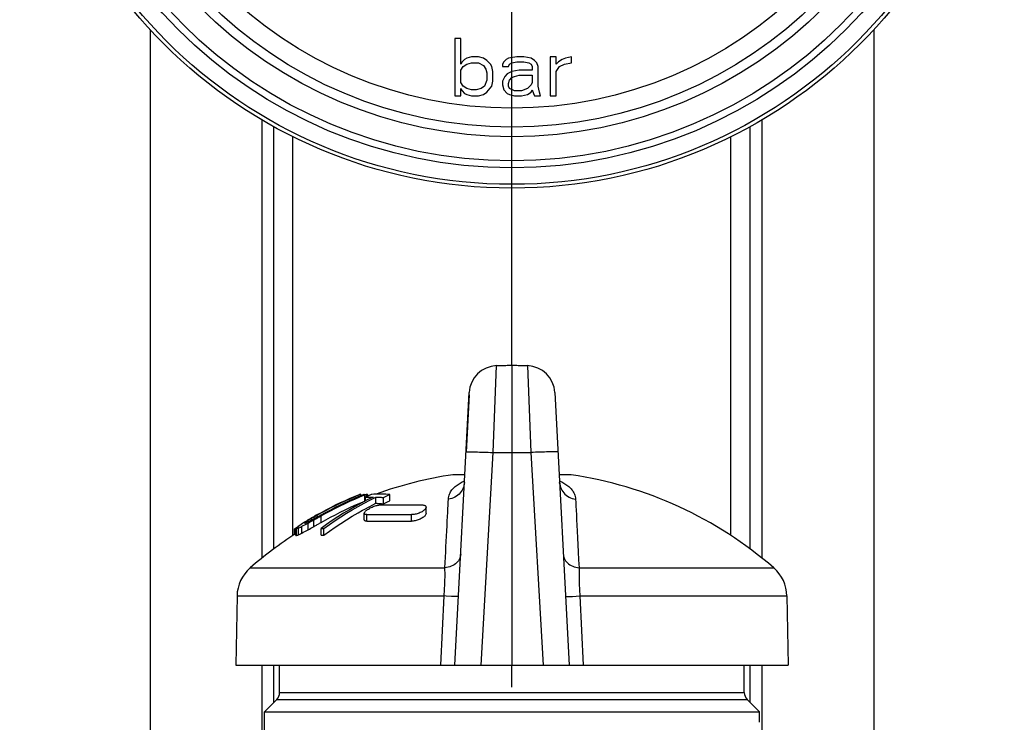
# Model space of a CAD drawing. Extents: x 99 to 323, y 58 to 266.
# Drawn here: x 105 to 121, y 135 to 146 of the extents above; entities that cross this region are included whole.
import ezdxf

# ---------------------------------------------------------------- set-up
doc = ezdxf.new("R2010")
doc.units = 0
doc.header["$LTSCALE"] = 23.1
doc.header["$MEASUREMENT"] = 0
doc.linetypes.add('CENTER', pattern=[0.6, 0.375, -0.075, 0.075, -0.075])
doc.layers.get('0').update_dxf_attribs({"linetype": 'CONTINUOUS'})
doc.layers.add('DEFAULT_1', color=7, linetype='CENTER')

msp = doc.modelspace()

# ---------------------------------------------------------------- linework, layer by layer
at = {"color": 7, "linetype": 'Continuous'}
for p, q in [((107.261, 145.521), (107.261, 122.32)), ((118.661, 145.521), (118.661, 122.32)), ((112.061, 145.377), (112.061, 144.477)), ((112.155, 145.377), (112.061, 145.377)), ((112.155, 144.974), (112.155, 145.377)), ((112.211, 145.051), (112.174, 145.013)), ((112.249, 145.07), (112.211, 145.051)), ((112.324, 145.089), (112.249, 145.07)), ((112.436, 145.089), (112.324, 145.089)), ((112.511, 145.07), (112.436, 145.089)), ((112.567, 145.032), (112.511, 145.07)), ((112.624, 144.974), (112.567, 145.032)), ((112.867, 145.051), (112.83, 145.013)), ((112.905, 145.07), (112.867, 145.051)), ((113.036, 145.089), (112.905, 145.07)), ((113.149, 145.089), (113.036, 145.089)), ((113.261, 145.07), (113.149, 145.089)), ((113.317, 145.032), (113.261, 145.07)), ((113.355, 144.994), (113.317, 145.032)), ((113.561, 145.089), (113.561, 144.477)), ((113.655, 145.089), (113.561, 145.089)), ((113.655, 144.974), (113.655, 145.089)), ((113.749, 145.051), (113.692, 145.013)), ((113.805, 145.07), (113.749, 145.051)), ((113.899, 145.089), (113.805, 145.07)), ((113.899, 144.994), (113.899, 145.089)), ((112.174, 145.013), (112.155, 144.974)), ((112.155, 144.879), (112.192, 144.936)), ((112.155, 144.687), (112.155, 144.879)), ((112.192, 144.936), (112.249, 144.974)), ((112.249, 144.974), (112.324, 144.994)), ((112.324, 144.994), (112.436, 144.994)), ((112.436, 144.994), (112.511, 144.955)), ((112.511, 144.955), (112.549, 144.898)), ((112.549, 144.898), (112.567, 144.84)), ((112.642, 144.936), (112.624, 144.974)), ((112.661, 144.86), (112.642, 144.936)), ((112.83, 145.013), (112.811, 144.974)), ((112.811, 144.974), (112.811, 144.936)), ((112.811, 144.936), (112.905, 144.936)), ((112.905, 144.936), (112.924, 144.974)), ((112.924, 144.974), (112.961, 144.994)), ((112.961, 144.994), (113.036, 145.013)), ((113.074, 144.879), (112.961, 144.86)), ((113.036, 145.013), (113.149, 145.013)), ((113.28, 144.879), (113.074, 144.879)), ((113.149, 145.013), (113.224, 144.994)), ((113.224, 144.994), (113.261, 144.974)), ((113.261, 144.974), (113.28, 144.936)), ((113.28, 144.936), (113.28, 144.879)), ((113.374, 144.936), (113.355, 144.994)), ((113.374, 144.63), (113.374, 144.936)), ((113.692, 145.013), (113.655, 144.974)), ((113.655, 144.86), (113.711, 144.936)), ((113.711, 144.936), (113.786, 144.974)), ((113.786, 144.974), (113.899, 144.994)), ((112.567, 144.725), (112.53, 144.63)), ((112.567, 144.84), (112.567, 144.725)), ((112.661, 144.706), (112.661, 144.86)), ((112.849, 144.783), (112.811, 144.706)), ((112.886, 144.821), (112.849, 144.783)), ((112.961, 144.86), (112.886, 144.821)), ((112.905, 144.668), (112.924, 144.725)), ((112.924, 144.725), (112.961, 144.764)), ((112.961, 144.764), (112.999, 144.783)), ((112.999, 144.783), (113.074, 144.802)), ((113.074, 144.802), (113.28, 144.802)), ((113.28, 144.802), (113.28, 144.687)), ((113.655, 144.477), (113.655, 144.86)), ((112.192, 144.63), (112.155, 144.687)), ((112.155, 144.477), (112.155, 144.591)), ((112.155, 144.591), (112.174, 144.553)), ((112.249, 144.591), (112.192, 144.63)), ((112.324, 144.572), (112.249, 144.591)), ((112.399, 144.572), (112.324, 144.572)), ((112.474, 144.591), (112.399, 144.572)), ((112.53, 144.63), (112.474, 144.591)), ((112.567, 144.534), (112.642, 144.63)), ((112.642, 144.63), (112.661, 144.706)), ((112.811, 144.706), (112.811, 144.649)), ((112.811, 144.649), (112.83, 144.572)), ((112.83, 144.572), (112.886, 144.515)), ((112.905, 144.63), (112.905, 144.668)), ((112.924, 144.591), (112.905, 144.63)), ((112.999, 144.553), (112.924, 144.591)), ((113.205, 144.591), (113.111, 144.553)), ((113.261, 144.649), (113.205, 144.591)), ((113.28, 144.687), (113.261, 144.649)), ((113.261, 144.534), (113.28, 144.572)), ((113.28, 144.572), (113.299, 144.515)), ((113.392, 144.534), (113.374, 144.63)), ((112.061, 144.477), (112.155, 144.477)), ((112.174, 144.553), (112.211, 144.515)), ((112.211, 144.515), (112.249, 144.496)), ((112.249, 144.496), (112.324, 144.477)), ((112.324, 144.477), (112.436, 144.477)), ((112.436, 144.477), (112.511, 144.496)), ((112.511, 144.496), (112.567, 144.534)), ((112.886, 144.515), (112.924, 144.496)), ((112.924, 144.496), (112.999, 144.477)), ((113.111, 144.553), (112.999, 144.553)), ((112.999, 144.477), (113.111, 144.477)), ((113.111, 144.477), (113.205, 144.496)), ((113.205, 144.496), (113.261, 144.534)), ((113.299, 144.515), (113.317, 144.477)), ((113.317, 144.477), (113.411, 144.477)), ((113.411, 144.477), (113.392, 144.534)), ((113.561, 144.477), (113.655, 144.477)), ((109.026, 137.196), (109.026, 144.096)), ((116.897, 144.096), (116.897, 137.196)), ((109.211, 137.339), (109.211, 143.99)), ((116.711, 137.339), (116.711, 143.99)), ((109.511, 137.547), (109.511, 143.833)), ((116.411, 137.547), (116.411, 143.833)), ((112.663, 138.856), (112.716, 140.226)), ((112.961, 140.231), (112.961, 135.507)), ((113.206, 140.226), (113.259, 138.856)), ((112.061, 135.507), (112.286, 139.8)), ((112.284, 139.764), (112.237, 138.864)), ((113.636, 139.8), (113.861, 135.507)), ((112.473, 135.507), (112.663, 138.856)), ((112.663, 138.856), (112.762, 138.856)), ((112.762, 138.856), (112.912, 138.856)), ((112.912, 138.856), (113.011, 138.856)), ((113.011, 138.856), (113.16, 138.856)), ((113.16, 138.856), (113.259, 138.856)), ((113.259, 138.856), (113.45, 135.507)), ((112.031, 138.508), (112.219, 138.508)), ((113.704, 138.508), (113.891, 138.508)), ((112.177, 138.393), (112.194, 138.402)), ((112.194, 138.402), (112.213, 138.41)), ((113.709, 138.41), (113.728, 138.402)), ((113.71, 138.385), (113.713, 138.359)), ((113.728, 138.402), (113.745, 138.393)), ((110.499, 138.168), (110.577, 138.2)), ((110.577, 138.173), (110.577, 138.2)), ((110.579, 138.2), (110.581, 138.2)), ((110.581, 138.175), (110.581, 138.2)), ((110.631, 138.194), (110.628, 138.195)), ((110.64, 138.188), (110.67, 138.201)), ((110.67, 138.159), (110.67, 138.201)), ((110.67, 138.201), (110.672, 138.2)), ((110.689, 138.168), (110.689, 138.197)), ((110.563, 138.157), (110.641, 138.19)), ((110.632, 138.193), (110.631, 138.194)), ((110.641, 138.092), (110.641, 138.19)), ((110.655, 138.096), (110.655, 138.151)), ((110.72, 138.183), (110.688, 138.167)), ((110.818, 138.058), (110.818, 138.156)), ((110.924, 138.05), (110.937, 138.048)), ((110.937, 138.146), (110.959, 138.157)), ((110.937, 138.048), (110.937, 138.146)), ((110.937, 138.048), (110.959, 138.059)), ((110.959, 138.157), (110.981, 138.167)), ((110.959, 138.059), (110.981, 138.07)), ((110.981, 138.167), (111.002, 138.178)), ((111.013, 138.085), (111.035, 138.095)), ((111.035, 138.095), (111.035, 138.193)), ((109.953, 137.909), (109.878, 137.869)), ((109.891, 137.871), (109.965, 137.911)), ((110.016, 137.905), (109.942, 137.865)), ((110.635, 137.797), (110.635, 137.899)), ((110.897, 138.033), (111.535, 138.033)), ((111.607, 137.895), (111.607, 137.995)), ((109.659, 137.737), (109.641, 137.725)), ((109.677, 137.748), (109.659, 137.737)), ((109.686, 137.754), (109.677, 137.748)), ((109.704, 137.766), (109.686, 137.754)), ((109.691, 137.742), (109.693, 137.743)), ((109.693, 137.742), (109.691, 137.742)), ((109.693, 137.743), (109.697, 137.748)), ((109.698, 137.741), (109.696, 137.741)), ((109.696, 137.718), (109.717, 137.729)), ((109.707, 137.743), (109.7, 137.741)), ((109.723, 137.777), (109.704, 137.766)), ((109.705, 137.756), (109.722, 137.768)), ((109.705, 137.741), (109.705, 137.756)), ((109.713, 137.746), (109.707, 137.743)), ((109.72, 137.749), (109.713, 137.746)), ((109.73, 137.752), (109.72, 137.749)), ((109.722, 137.768), (109.738, 137.779)), ((109.742, 137.789), (109.723, 137.777)), ((109.764, 137.769), (109.73, 137.752)), ((109.738, 137.779), (109.743, 137.782)), ((109.77, 137.806), (109.742, 137.789)), ((109.743, 137.782), (109.763, 137.795)), ((109.743, 137.759), (109.743, 137.782)), ((109.75, 137.746), (109.77, 137.758)), ((109.75, 137.641), (109.75, 137.746)), ((109.763, 137.795), (109.798, 137.817)), ((109.781, 137.777), (109.764, 137.769)), ((109.794, 137.82), (109.77, 137.806)), ((109.77, 137.758), (109.791, 137.769)), ((109.805, 137.79), (109.781, 137.777)), ((109.791, 137.769), (109.812, 137.78)), ((109.818, 137.834), (109.794, 137.82)), ((109.798, 137.817), (109.805, 137.821)), ((109.805, 137.821), (109.833, 137.838)), ((109.805, 137.79), (109.805, 137.821)), ((109.836, 137.807), (109.805, 137.79)), ((109.854, 137.855), (109.818, 137.834)), ((109.833, 137.838), (109.862, 137.854)), ((109.852, 137.815), (109.836, 137.807)), ((109.842, 137.692), (109.842, 137.797)), ((109.882, 137.832), (109.852, 137.815)), ((109.878, 137.869), (109.854, 137.855)), ((109.862, 137.854), (109.891, 137.871)), ((109.88, 137.818), (109.905, 137.832)), ((109.902, 137.843), (109.882, 137.832)), ((109.891, 137.837), (109.891, 137.871)), ((109.905, 137.832), (109.93, 137.846)), ((109.93, 137.846), (109.955, 137.859)), ((109.93, 137.742), (109.955, 137.756)), ((109.955, 137.756), (109.955, 137.859)), ((110.674, 137.776), (110.674, 137.879)), ((110.674, 137.879), (111.38, 137.879)), ((110.674, 137.776), (111.38, 137.776)), ((111.38, 137.776), (111.38, 137.879)), ((109.535, 137.655), (109.606, 137.7)), ((109.535, 137.562), (109.535, 137.655)), ((109.562, 137.663), (109.558, 137.658)), ((109.558, 137.551), (109.558, 137.658)), ((109.565, 137.667), (109.562, 137.663)), ((109.567, 137.67), (109.565, 137.667)), ((109.57, 137.673), (109.567, 137.67)), ((109.567, 137.657), (109.574, 137.66)), ((109.567, 137.55), (109.567, 137.657)), ((109.582, 137.682), (109.57, 137.673)), ((109.574, 137.66), (109.582, 137.663)), ((109.594, 137.691), (109.582, 137.682)), ((109.582, 137.663), (109.589, 137.665)), ((109.606, 137.701), (109.594, 137.691)), ((109.6, 137.669), (109.617, 137.678)), ((109.6, 137.562), (109.6, 137.669)), ((109.624, 137.713), (109.606, 137.701)), ((109.617, 137.678), (109.629, 137.683)), ((109.617, 137.571), (109.629, 137.577)), ((109.641, 137.725), (109.624, 137.713)), ((109.629, 137.683), (109.647, 137.692)), ((109.629, 137.577), (109.647, 137.585)), ((109.647, 137.692), (109.653, 137.695)), ((109.647, 137.585), (109.653, 137.588)), ((109.653, 137.695), (109.674, 137.706)), ((109.653, 137.588), (109.653, 137.695)), ((109.653, 137.588), (109.674, 137.6)), ((109.674, 137.706), (109.696, 137.718)), ((109.674, 137.6), (109.696, 137.612)), ((109.696, 137.612), (109.717, 137.624)), ((109.75, 137.641), (109.77, 137.652)), ((109.77, 137.652), (109.791, 137.664)), ((109.791, 137.664), (109.812, 137.675)), ((109.842, 137.692), (109.855, 137.7)), ((109.953, 137.554), (109.953, 137.661)), ((109.953, 137.661), (109.958, 137.661)), ((109.998, 137.553), (109.998, 137.66)), ((109.558, 137.551), (109.559, 137.551)), ((109.562, 137.551), (109.564, 137.55)), ((109.578, 137.554), (109.585, 137.557)), ((109.585, 137.557), (109.592, 137.56)), ((109.592, 137.56), (109.6, 137.562)), ((109.6, 137.562), (109.617, 137.571)), ((108.837, 137.04), (111.903, 137.04)), ((114.019, 137.04), (117.085, 137.04)), ((108.63, 136.597), (108.611, 135.507)), ((108.63, 136.597), (111.892, 136.597)), ((111.839, 135.507), (111.892, 136.597)), ((112.074, 136.588), (112.009, 136.591)), ((112.102, 136.587), (112.074, 136.588)), ((113.849, 136.588), (113.914, 136.591)), ((113.914, 136.591), (114.03, 136.597)), ((114.03, 136.597), (114.084, 135.507)), ((114.03, 136.597), (117.292, 136.597)), ((117.292, 136.597), (117.311, 135.507)), ((108.611, 135.507), (117.311, 135.507)), ((109.026, 131.55), (109.026, 135.507)), ((109.211, 134.922), (109.211, 135.507)), ((109.301, 135.074), (109.301, 135.507)), ((116.621, 135.074), (116.621, 135.507)), ((116.711, 134.922), (116.711, 135.507)), ((116.897, 135.507), (116.897, 131.629)), ((109.061, 134.772), (109.257, 134.968)), ((109.257, 134.968), (116.665, 134.968)), ((109.301, 135.074), (116.621, 135.074)), ((116.861, 134.772), (116.665, 134.968)), ((109.061, 132.661), (109.061, 134.772)), ((109.061, 134.772), (116.861, 134.772)), ((116.861, 134.607), (116.861, 134.772))]:
    msp.add_line(p, q, dxfattribs=at)
for points in [[(112.716, 140.226), (112.738, 140.227), (112.762, 140.228), (112.787, 140.228), (112.812, 140.229), (112.837, 140.23), (112.862, 140.23), (112.887, 140.231), (112.912, 140.231), (112.936, 140.231), (112.961, 140.231)], [(112.961, 140.231), (112.986, 140.231), (113.011, 140.231), (113.036, 140.231), (113.061, 140.23), (113.086, 140.23), (113.11, 140.229), (113.135, 140.228), (113.16, 140.228), (113.185, 140.227), (113.206, 140.226)], [(112.237, 138.864), (112.239, 138.865), (112.244, 138.866), (112.252, 138.867), (112.263, 138.867), (112.277, 138.868), (112.294, 138.868), (112.314, 138.868), (112.336, 138.868), (112.361, 138.867), (112.388, 138.867), (112.417, 138.866), (112.449, 138.865), (112.482, 138.864), (112.516, 138.863), (112.552, 138.861), (112.588, 138.86), (112.625, 138.858), (112.663, 138.856)], [(113.685, 138.864), (113.684, 138.865), (113.679, 138.866), (113.671, 138.867), (113.66, 138.867), (113.646, 138.868), (113.629, 138.868), (113.609, 138.868), (113.587, 138.868), (113.562, 138.867), (113.534, 138.867), (113.505, 138.866), (113.474, 138.865), (113.441, 138.864), (113.406, 138.863), (113.371, 138.861), (113.334, 138.86), (113.297, 138.858), (113.259, 138.856)], [(111.96, 138.122), (111.962, 138.144), (111.966, 138.164), (111.971, 138.184), (111.978, 138.203), (111.986, 138.22), (111.995, 138.237), (112.005, 138.253), (112.016, 138.268), (112.028, 138.283), (112.04, 138.296), (112.053, 138.309), (112.067, 138.322), (112.081, 138.334), (112.096, 138.345), (112.111, 138.355), (112.127, 138.366), (112.143, 138.375), (112.16, 138.384), (112.177, 138.393)], [(112.212, 138.385), (112.21, 138.359), (112.204, 138.334), (112.197, 138.31), (112.187, 138.286), (112.175, 138.263), (112.161, 138.241), (112.145, 138.221), (112.127, 138.202), (112.107, 138.184), (112.085, 138.169), (112.062, 138.155), (112.038, 138.144), (112.013, 138.134), (111.987, 138.127), (111.96, 138.122)], [(112.212, 138.385), (112.212, 138.381), (112.211, 138.377), (112.21, 138.374), (112.209, 138.372), (112.209, 138.37), (112.208, 138.37)], [(113.712, 138.372), (113.713, 138.372), (113.714, 138.37), (113.714, 138.37), (113.714, 138.37), (113.713, 138.372), (113.712, 138.374), (113.711, 138.377), (113.711, 138.381), (113.71, 138.385)], [(113.713, 138.359), (113.718, 138.334), (113.725, 138.31), (113.735, 138.286), (113.747, 138.263), (113.761, 138.241), (113.778, 138.221), (113.796, 138.202), (113.816, 138.184), (113.837, 138.169), (113.86, 138.155), (113.884, 138.144), (113.91, 138.134), (113.936, 138.127), (113.962, 138.122)], [(113.745, 138.393), (113.762, 138.384), (113.779, 138.375), (113.795, 138.366), (113.811, 138.355), (113.826, 138.345), (113.841, 138.334), (113.855, 138.322), (113.869, 138.309), (113.882, 138.296), (113.895, 138.283), (113.906, 138.268), (113.917, 138.253), (113.927, 138.237), (113.936, 138.22), (113.944, 138.203), (113.951, 138.184), (113.956, 138.164), (113.96, 138.144), (113.962, 138.122)], [(110.564, 138.198), (110.486, 138.166), (110.408, 138.132), (110.331, 138.098), (110.255, 138.062), (110.178, 138.025), (110.103, 137.988), (110.027, 137.949), (109.953, 137.909)], [(110.628, 138.195), (110.55, 138.162), (110.472, 138.128), (110.395, 138.094), (110.318, 138.058), (110.242, 138.021), (110.166, 137.984), (110.091, 137.945), (110.016, 137.905)], [(110.577, 138.2), (110.576, 138.2), (110.574, 138.2), (110.573, 138.2), (110.571, 138.2), (110.57, 138.199), (110.568, 138.199), (110.567, 138.199), (110.566, 138.199), (110.564, 138.198)], [(110.672, 138.2), (110.676, 138.2), (110.678, 138.199), (110.681, 138.199), (110.683, 138.198), (110.685, 138.198), (110.687, 138.197), (110.689, 138.197)], [(110.753, 138.198), (110.742, 138.193), (110.72, 138.183)], [(111.035, 138.193), (111.004, 138.196), (110.972, 138.199), (110.941, 138.201), (110.91, 138.202), (110.878, 138.203), (110.847, 138.202), (110.816, 138.202), (110.784, 138.2), (110.753, 138.198)], [(110.774, 138.156), (110.679, 138.109), (110.585, 138.06), (110.492, 138.009), (110.4, 137.955), (110.309, 137.9), (110.219, 137.843), (110.129, 137.785), (110.041, 137.724), (109.953, 137.661)], [(109.955, 137.859), (110.029, 137.9), (110.104, 137.94), (110.179, 137.979), (110.255, 138.016), (110.331, 138.053), (110.408, 138.089), (110.485, 138.123), (110.563, 138.157)], [(109.955, 137.756), (110.029, 137.797), (110.104, 137.838), (110.179, 137.877), (110.255, 137.916), (110.331, 137.953), (110.408, 137.99), (110.485, 138.025), (110.563, 138.059), (110.641, 138.092)], [(109.965, 137.911), (110.04, 137.951), (110.115, 137.99), (110.191, 138.028), (110.267, 138.064), (110.344, 138.1), (110.421, 138.134), (110.499, 138.168)], [(109.998, 137.66), (110.085, 137.723), (110.174, 137.784), (110.263, 137.843), (110.354, 137.9), (110.445, 137.955), (110.537, 138.008), (110.63, 138.059), (110.724, 138.108), (110.818, 138.156)], [(110.608, 137.947), (110.63, 137.959), (110.724, 138.009), (110.818, 138.058)], [(110.641, 138.19), (110.639, 138.19), (110.638, 138.191), (110.637, 138.191), (110.635, 138.192), (110.632, 138.193)], [(110.688, 138.167), (110.677, 138.162), (110.655, 138.151)], [(110.655, 138.151), (110.668, 138.152), (110.681, 138.153), (110.695, 138.154), (110.708, 138.155), (110.721, 138.155), (110.734, 138.156), (110.747, 138.156), (110.761, 138.156), (110.774, 138.156)], [(110.818, 138.156), (110.832, 138.155), (110.845, 138.154), (110.858, 138.154), (110.871, 138.153), (110.885, 138.152), (110.898, 138.151), (110.911, 138.149), (110.924, 138.148), (110.937, 138.146)], [(110.818, 138.058), (110.832, 138.057), (110.845, 138.056), (110.858, 138.056), (110.871, 138.055), (110.885, 138.054), (110.898, 138.053), (110.911, 138.051), (110.924, 138.05)], [(110.981, 138.07), (111.002, 138.08), (111.013, 138.085)], [(111.002, 138.178), (111.024, 138.188), (111.035, 138.193)], [(111.903, 137.04), (111.908, 137.123), (111.913, 137.206), (111.917, 137.29), (111.921, 137.373), (111.926, 137.457), (111.93, 137.539), (111.934, 137.622), (111.938, 137.702), (111.942, 137.778), (111.946, 137.847), (111.949, 137.912), (111.952, 137.972), (111.955, 138.027), (111.958, 138.076), (111.96, 138.122)], [(113.962, 138.122), (113.965, 138.069), (113.968, 138.011), (113.972, 137.947), (113.975, 137.876), (113.979, 137.798), (113.984, 137.713), (113.989, 137.619), (113.994, 137.515), (114, 137.405), (114.005, 137.29), (114.011, 137.168), (114.019, 137.04)], [(109.998, 137.553), (110.085, 137.617), (110.174, 137.679), (110.263, 137.739), (110.353, 137.797), (110.445, 137.853), (110.537, 137.907), (110.608, 137.947)], [(110.635, 137.898), (110.636, 137.904), (110.638, 137.91), (110.642, 137.917), (110.648, 137.924), (110.656, 137.932), (110.665, 137.941), (110.675, 137.949), (110.687, 137.958), (110.7, 137.966), (110.715, 137.975), (110.729, 137.983), (110.745, 137.99), (110.76, 137.997), (110.776, 138.004), (110.791, 138.01), (110.807, 138.015), (110.821, 138.02), (110.836, 138.024), (110.85, 138.027), (110.863, 138.03), (110.875, 138.032), (110.887, 138.033), (110.897, 138.033)], [(110.674, 137.879), (110.665, 137.879), (110.656, 137.88), (110.649, 137.882), (110.644, 137.885), (110.639, 137.888), (110.637, 137.893), (110.635, 137.898), (110.635, 137.898)], [(111.607, 137.996), (111.607, 137.99), (111.605, 137.983), (111.601, 137.975), (111.595, 137.966), (111.588, 137.958), (111.579, 137.949), (111.568, 137.941), (111.556, 137.933), (111.544, 137.925), (111.53, 137.917), (111.515, 137.91), (111.5, 137.904), (111.484, 137.898), (111.468, 137.893), (111.452, 137.888), (111.437, 137.885), (111.422, 137.882), (111.407, 137.88), (111.393, 137.879), (111.38, 137.879)], [(111.607, 137.895), (111.607, 137.889), (111.605, 137.882), (111.601, 137.874), (111.595, 137.865), (111.588, 137.856), (111.579, 137.848), (111.568, 137.839), (111.556, 137.831), (111.543, 137.823), (111.53, 137.815), (111.515, 137.808), (111.5, 137.801), (111.484, 137.795), (111.468, 137.79), (111.452, 137.786), (111.437, 137.782), (111.421, 137.779), (111.407, 137.777), (111.393, 137.776), (111.38, 137.776)], [(111.535, 138.033), (111.547, 138.033), (111.558, 138.032), (111.569, 138.03), (111.579, 138.027), (111.587, 138.024), (111.594, 138.02), (111.599, 138.015), (111.604, 138.01), (111.606, 138.004), (111.607, 137.997), (111.607, 137.996)], [(109.696, 137.741), (109.694, 137.742), (109.693, 137.742)], [(109.697, 137.748), (109.702, 137.753), (109.705, 137.756)], [(109.7, 137.741), (109.699, 137.741), (109.698, 137.741)], [(109.717, 137.729), (109.739, 137.741), (109.75, 137.746)], [(109.812, 137.78), (109.832, 137.791), (109.842, 137.797)], [(109.842, 137.797), (109.867, 137.811), (109.88, 137.818)], [(109.892, 137.721), (109.917, 137.735), (109.93, 137.742)], [(109.942, 137.865), (109.932, 137.859), (109.902, 137.843)], [(110.674, 137.776), (110.665, 137.776), (110.656, 137.777), (110.649, 137.779), (110.644, 137.782), (110.639, 137.786), (110.637, 137.79), (110.635, 137.795), (110.635, 137.796)], [(109.558, 137.658), (109.56, 137.658), (109.561, 137.658)], [(109.561, 137.658), (109.563, 137.658), (109.564, 137.658)], [(109.564, 137.658), (109.566, 137.657), (109.567, 137.657)], [(109.589, 137.665), (109.596, 137.668), (109.6, 137.669)], [(109.717, 137.624), (109.739, 137.635), (109.75, 137.641)], [(109.812, 137.675), (109.832, 137.687), (109.842, 137.692)], [(109.855, 137.7), (109.88, 137.714), (109.892, 137.721)], [(109.958, 137.661), (109.968, 137.661), (109.973, 137.661)], [(109.973, 137.661), (109.983, 137.661), (109.988, 137.661), (109.993, 137.66), (109.998, 137.66)], [(109.559, 137.551), (109.561, 137.551), (109.562, 137.551)], [(109.564, 137.55), (109.566, 137.55), (109.567, 137.55)], [(109.567, 137.55), (109.574, 137.553), (109.578, 137.554)], [(109.953, 137.554), (109.958, 137.554), (109.963, 137.554)], [(109.963, 137.554), (109.973, 137.554), (109.978, 137.554), (109.983, 137.554)], [(109.983, 137.554), (109.993, 137.553), (109.998, 137.553)], [(112.153, 137.251), (112.15, 137.23), (112.146, 137.21), (112.138, 137.19), (112.129, 137.171), (112.117, 137.152), (112.103, 137.135), (112.087, 137.118), (112.069, 137.103), (112.049, 137.089), (112.028, 137.077), (112.005, 137.066), (111.981, 137.057), (111.956, 137.049), (111.93, 137.044), (111.903, 137.04)], [(113.77, 137.251), (113.772, 137.23), (113.777, 137.21), (113.784, 137.19), (113.794, 137.171), (113.805, 137.152), (113.819, 137.135), (113.835, 137.118), (113.853, 137.103), (113.873, 137.089), (113.895, 137.077), (113.917, 137.066), (113.941, 137.057), (113.966, 137.049), (113.992, 137.044), (114.019, 137.04)], [(111.892, 136.597), (111.895, 136.629), (111.897, 136.661), (111.898, 136.694), (111.9, 136.726), (111.902, 136.759), (111.903, 136.792), (111.904, 136.824), (111.905, 136.855), (111.906, 136.886), (111.906, 136.915), (111.906, 136.943), (111.906, 136.97), (111.905, 136.995), (111.904, 137.018), (111.903, 137.04)], [(114.019, 137.04), (114.018, 137.018), (114.017, 136.995), (114.017, 136.97), (114.017, 136.943), (114.017, 136.915), (114.017, 136.886), (114.018, 136.855), (114.018, 136.824), (114.019, 136.792), (114.021, 136.759), (114.022, 136.726), (114.024, 136.694), (114.026, 136.661), (114.028, 136.629), (114.03, 136.597)], [(112.009, 136.591), (111.924, 136.595), (111.892, 136.597)], [(112.118, 136.586), (112.116, 136.586), (112.111, 136.586), (112.102, 136.587)], [(113.805, 136.586), (113.806, 136.586), (113.812, 136.586), (113.821, 136.587), (113.849, 136.588)]]:
    msp.add_lwpolyline(points, dxfattribs=at)
for radius in [7.755, 7.695, 7.435, 7.325, 6.945, 6.795, 6.495]:
    msp.add_circle((112.961, 150.777), radius, dxfattribs=at)
for centre, radius, start, end in [((112.736, 139.776), 0.45, 92.4571, 176.9567), ((113.187, 139.776), 0.45, 3.0433, 87.5429), ((112.961, 132.277), 6.3, 98.489, 109.8547), ((112.961, 132.277), 6.3, 49.1128, 81.511), ((112.961, 132.277), 6.3, 111.4723, 111.6128), ((112.961, 132.277), 6.3, 122.6964, 130.8872), ((109.23, 136.586), 0.6, 130.8872, 179), ((116.692, 136.586), 0.6, 1, 49.1128), ((109.151, 135.074), 0.15, 315, 360), ((116.771, 135.074), 0.15, 180, 225)]:
    msp.add_arc(centre, radius, start, end, dxfattribs=at)
at = {"layer": 'DEFAULT_1', "color": 7, "linetype": 'CENTER'}
for p, q in [((112.961, 140.231), (112.961, 182.552)), ((112.961, 97.043), (112.961, 135.507))]:
    msp.add_line(p, q, dxfattribs=at)

doc.saveas('drawing.dxf')
